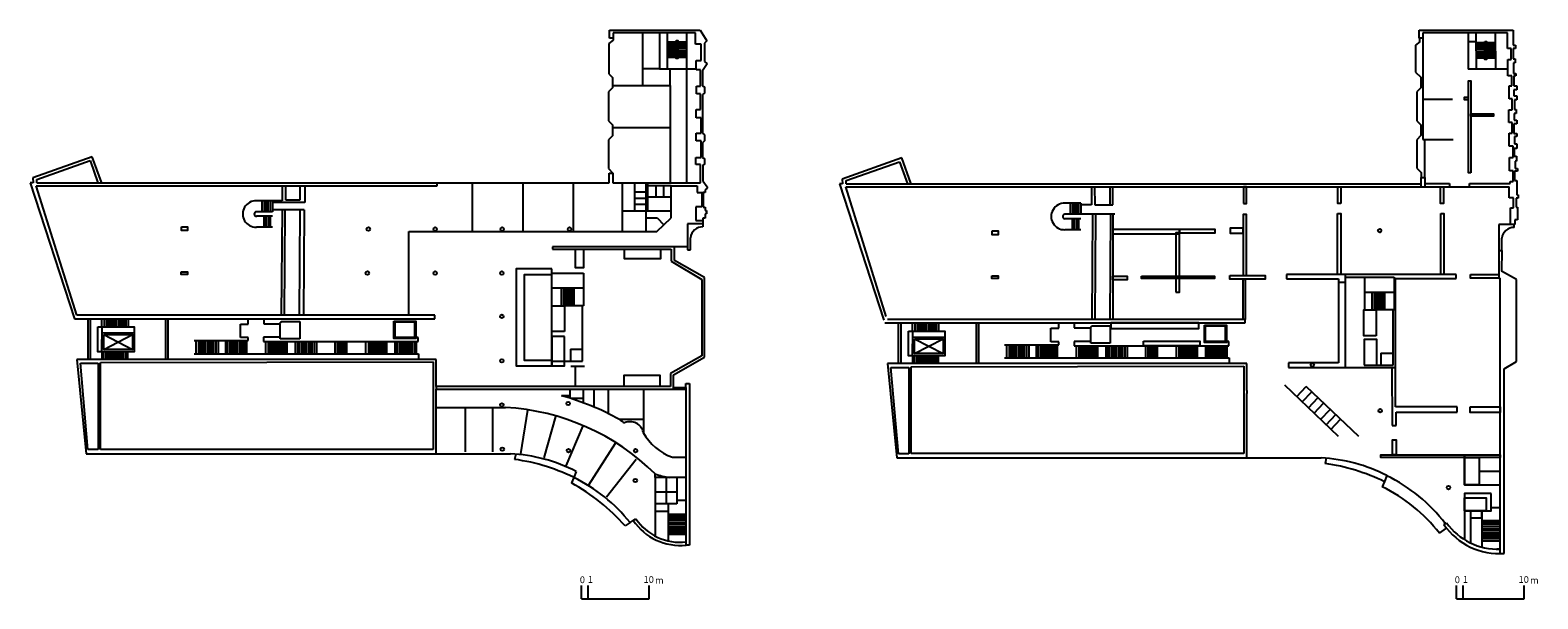
# Model space of a CAD drawing. Units: millimetres. Extents: x -21122 to 1202, y -18176 to -9755.
import ezdxf

# ---------------------------------------------------------------- set-up
doc = ezdxf.new("R2010")
doc.units = ezdxf.units.MM

msp = doc.modelspace()

# ---------------------------------------------------------------- linework, layer by layer
at = {"color": 1}
for p, q in [((-12545, -9875), (-12545, -9757)), ((-12545, -9757), (-11204, -9757)), ((-11270, -9795), (-12491, -9795)), ((-12491, -9795), (-12491, -9904)), ((-12055, -9795), (-12055, -10573)), ((-11806, -9795), (-11806, -10326)), ((-11687, -10326), (-11687, -9795)), ((-11400, -12014), (-11400, -9795)), ((-11270, -9963), (-11270, -9795)), ((-11204, -9757), (-11105, -9913)), ((-556, -9755), (785, -9755)), ((-556, -9873), (-556, -9755)), ((-502, -9793), (-502, -9902)), ((751, -9793), (-502, -9793)), ((171, -9793), (171, -10334)), ((286, -9793), (287, -10334)), ((572, -9793), (573, -10334)), ((751, -10027), (751, -9793)), ((785, -9755), (838, -9755)), ((838, -9755), (838, -9976)), ((-12491, -9904), (-12555, -9955)), ((-12555, -9955), (-12555, -10402)), ((-12491, -9875), (-12545, -9875)), ((-11687, -9927), (-11558, -9926)), ((-11687, -9950), (-11558, -9950)), ((-11687, -9975), (-11558, -9975)), ((-11687, -10002), (-11558, -10002)), ((-11687, -10025), (-11558, -10025)), ((-11531, -9926), (-11401, -9926)), ((-11531, -9950), (-11401, -9950)), ((-11531, -9975), (-11401, -9975)), ((-11531, -10002), (-11401, -10002)), ((-11531, -10025), (-11401, -10024)), ((-11188, -9963), (-11270, -9963)), ((-11188, -10202), (-11188, -9963)), ((-11105, -9913), (-11136, -9948)), ((-11136, -9948), (-11136, -10217)), ((-544, -9927), (-608, -9978)), ((-608, -9978), (-608, -10377)), ((-502, -9873), (-556, -9873)), ((-544, -9927), (-544, -9873)), ((-502, -9902), (-502, -11374)), ((171, -9922), (287, -9922)), ((287, -9940), (415, -9940)), ((287, -9964), (415, -9964)), ((287, -9989), (415, -9989)), ((287, -10016), (415, -10016)), ((287, -10039), (415, -10038)), ((443, -9940), (572, -9940)), ((443, -9964), (572, -9964)), ((443, -9989), (572, -9988)), ((443, -10016), (573, -10016)), ((443, -10038), (573, -10038)), ((808, -10027), (751, -10027)), ((808, -10190), (808, -10027)), ((873, -10028), (835, -10028)), ((835, -10028), (835, -10182)), ((838, -9976), (873, -9976)), ((873, -9976), (873, -10028)), ((-11687, -10108), (-11558, -10108)), ((-11687, -10128), (-11558, -10128)), ((-11687, -10153), (-11558, -10153)), ((-11686, -10055), (-11558, -10055)), ((-11685, -10083), (-11558, -10083)), ((-11531, -10055), (-11400, -10054)), ((-11531, -10083), (-11400, -10082)), ((-11531, -10108), (-11401, -10108)), ((-11531, -10128), (-11401, -10128)), ((-11531, -10153), (-11401, -10153)), ((-11259, -10343), (-11259, -10202)), ((-11259, -10202), (-11188, -10202)), ((-11099, -10253), (-11166, -10356)), ((-11136, -10217), (-11099, -10253)), ((287, -10122), (415, -10122)), ((287, -10142), (415, -10142)), ((287, -10167), (415, -10167)), ((288, -10069), (415, -10068)), ((289, -10097), (415, -10096)), ((443, -10068), (574, -10068)), ((443, -10096), (574, -10096)), ((443, -10122), (572, -10121)), ((443, -10142), (573, -10142)), ((443, -10167), (573, -10166)), ((759, -10334), (759, -10190)), ((759, -10190), (808, -10190)), ((835, -10182), (864, -10182)), ((864, -10237), (843, -10237)), ((843, -10237), (843, -10398)), ((864, -10182), (864, -10237)), ((-12555, -10402), (-12498, -10454)), ((-12498, -10454), (-12498, -10573)), ((-11806, -10326), (-12055, -10326)), ((-11806, -10326), (-11259, -10326)), ((-11647, -10573), (-11647, -10326)), ((-11196, -10343), (-11259, -10343)), ((-11196, -10583), (-11196, -10343)), ((-11166, -10356), (-11166, -10579)), ((-608, -10377), (-530, -10449)), ((-530, -10453), (-530, -10449)), ((-530, -10453), (-530, -10572)), ((759, -10334), (171, -10334)), ((759, -10431), (759, -10334)), ((816, -10431), (759, -10431)), ((816, -10580), (816, -10431)), ((843, -10398), (877, -10398)), ((877, -10433), (848, -10433)), ((848, -10433), (848, -10581)), ((877, -10398), (877, -10433)), ((-12498, -10608), (-12557, -10669)), ((-12557, -10669), (-12557, -11098)), ((-12498, -10573), (-11647, -10573)), ((-12498, -10573), (-12498, -10608)), ((-11647, -10573), (-11647, -12014)), ((-11258, -10698), (-11258, -10583)), ((-11258, -10583), (-11196, -10583)), ((-11196, -10698), (-11258, -10698)), ((-11196, -10930), (-11196, -10698)), ((-11166, -10579), (-11136, -10595)), ((-11136, -10690), (-11166, -10708)), ((-11166, -10708), (-11166, -11282)), ((-11136, -10595), (-11136, -10690)), ((-530, -10607), (-589, -10668)), ((-589, -10668), (-589, -11097)), ((-530, -10572), (-530, -10607)), ((776, -10774), (776, -10580)), ((776, -10580), (816, -10580)), ((848, -10581), (892, -10581)), ((892, -10638), (848, -10638)), ((848, -10638), (848, -10728)), ((892, -10581), (892, -10638)), ((-11261, -11053), (-11261, -10930)), ((-11261, -10930), (-11196, -10930)), ((-502, -10777), (-63, -10777)), ((773, -11121), (773, -10933)), ((773, -10933), (823, -10933)), ((823, -10774), (776, -10774)), ((823, -10933), (823, -10774)), ((848, -10728), (892, -10728)), ((892, -10785), (855, -10785)), ((855, -10785), (855, -10931)), ((855, -10931), (882, -10931)), ((882, -10931), (882, -10989)), ((892, -10728), (892, -10785)), ((-12557, -11098), (-12501, -11159)), ((-12501, -11159), (-12501, -11203)), ((-11186, -11053), (-11261, -11053)), ((-11186, -11282), (-11186, -11053)), ((-589, -11097), (-532, -11158)), ((-532, -11158), (-532, -11202)), ((824, -11121), (773, -11121)), ((824, -11280), (824, -11121)), ((890, -11141), (847, -11141)), ((847, -11141), (847, -11283)), ((882, -10989), (852, -10989)), ((852, -10989), (852, -11086)), ((852, -11086), (890, -11086)), ((890, -11086), (890, -11141)), ((-12501, -11318), (-12559, -11378)), ((-12559, -11378), (-12559, -11805)), ((-11647, -11203), (-12501, -11203)), ((-12501, -11203), (-12501, -11318)), ((-11262, -11393), (-11262, -11282)), ((-11262, -11282), (-11186, -11282)), ((-11166, -11282), (-11138, -11304)), ((-11138, -11304), (-11138, -11393)), ((-532, -11317), (-590, -11377)), ((-590, -11377), (-590, -11797)), ((-532, -11202), (-532, -11317)), ((-502, -11374), (-471, -11374)), ((-471, -11935), (-471, -11374)), ((-471, -11374), (-50, -11374)), ((775, -11475), (775, -11280)), ((775, -11280), (824, -11280)), ((847, -11283), (889, -11283)), ((889, -11332), (856, -11332)), ((856, -11332), (856, -11438)), ((889, -11283), (889, -11332)), ((-11186, -11393), (-11262, -11393)), ((-11186, -11642), (-11186, -11393)), ((-11138, -11393), (-11165, -11424)), ((-11165, -11424), (-11165, -11642)), ((835, -11475), (775, -11475)), ((835, -11639), (835, -11475)), ((890, -11506), (852, -11506)), ((852, -11506), (852, -11623)), ((856, -11438), (890, -11438)), ((890, -11438), (890, -11506)), ((-20202, -11631), (-21085, -11943)), ((-21024, -11964), (-20234, -11687)), ((-20234, -11687), (-20118, -12014)), ((-20066, -12006), (-20202, -11631)), ((-12559, -11805), (-12494, -11873)), ((-11265, -11743), (-11265, -11642)), ((-11265, -11642), (-11186, -11642)), ((-11195, -11743), (-11265, -11743)), ((-11195, -12014), (-11195, -11743)), ((-11165, -11642), (-11136, -11653)), ((-11136, -11743), (-11161, -11756)), ((-11161, -11756), (-11161, -11984)), ((-11136, -11653), (-11136, -11743)), ((-8216, -11648), (-9099, -11960)), ((-9038, -11981), (-8248, -11704)), ((-8248, -11704), (-8132, -12031)), ((-8080, -12023), (-8216, -11648)), ((-590, -11797), (-525, -11865)), ((784, -11839), (784, -11639)), ((784, -11639), (835, -11639)), ((852, -11623), (888, -11623)), ((888, -11695), (864, -11695)), ((864, -11695), (864, -11802)), ((864, -11802), (900, -11802)), ((888, -11623), (888, -11695)), ((900, -11802), (900, -11842)), ((-21080, -12015), (-21122, -12015)), ((-21122, -12015), (-20468, -14029)), ((-21085, -11943), (-21080, -12015)), ((-21024, -12014), (-21024, -11964)), ((-21024, -12014), (-12548, -12014)), ((-15098, -12059), (-15098, -12014)), ((-14579, -12014), (-14579, -12736)), ((-13829, -12014), (-13829, -12736)), ((-13084, -12014), (-13084, -12736)), ((-12548, -12014), (-12548, -11873)), ((-12548, -11873), (-12494, -11873)), ((-12494, -11873), (-12494, -12014)), ((-12494, -12014), (-11195, -12014)), ((-12355, -12014), (-12355, -12736)), ((-12175, -12014), (-12175, -12432)), ((-12005, -12014), (-12005, -12736)), ((-11977, -12432), (-11977, -12014)), ((-11161, -11984), (-11098, -12073)), ((-9137, -12032), (-8482, -14047)), ((-9094, -12032), (-9137, -12032)), ((-9099, -11960), (-9094, -12032)), ((-9038, -12031), (-9038, -11981)), ((-9038, -12031), (-542, -12031)), ((-525, -11865), (-525, -11935)), ((-525, -11935), (-471, -11935)), ((-525, -12076), (-525, -11935)), ((-471, -11935), (-471, -12076)), ((-471, -12028), (-107, -12028)), ((-107, -12028), (-107, -12076)), ((189, -12076), (189, -12025)), ((189, -12025), (790, -12025)), ((835, -11839), (784, -11839)), ((790, -12025), (790, -11997)), ((790, -11997), (835, -11997)), ((835, -11997), (835, -11839)), ((900, -11842), (857, -11842)), ((857, -11842), (857, -11981)), ((857, -11981), (890, -11981)), ((890, -11981), (890, -12191)), ((-20431, -13976), (-21033, -12059)), ((-21033, -12059), (-15098, -12059)), ((-17569, -12277), (-17569, -12441)), ((-17390, -12059), (-17390, -12282)), ((-17336, -12270), (-17336, -12059)), ((-17127, -12270), (-17336, -12270)), ((-17127, -12059), (-17127, -12270)), ((-17056, -12063), (-17056, -12307)), ((-12005, -12154), (-12175, -12154)), ((-12005, -12246), (-12175, -12246)), ((-11631, -12059), (-11977, -12059)), ((-11977, -12223), (-11631, -12223)), ((-11855, -12217), (-11855, -12059)), ((-11742, -12217), (-11742, -12059)), ((-11631, -12532), (-11631, -12059)), ((-11631, -12059), (-11244, -12059)), ((-11244, -12059), (-11244, -12161)), ((-11244, -12161), (-11156, -12161)), ((-11176, -12161), (-11176, -12371)), ((-11128, -12161), (-11156, -12161)), ((-11156, -12161), (-11156, -12375)), ((-11098, -12096), (-11128, -12120)), ((-11128, -12120), (-11128, -12161)), ((-11098, -12073), (-11098, -12096)), ((-9047, -12076), (-3112, -12076)), ((-8446, -13993), (-9047, -12076)), ((-5409, -12076), (-5409, -12343)), ((-5361, -12076), (-5358, -12343)), ((-5133, -12343), (-5133, -12076)), ((-5093, -12343), (-5093, -12076)), ((-3112, -12076), (-1762, -12076)), ((-1716, -12076), (-471, -12076)), ((-471, -12076), (778, -12076)), ((778, -12239), (778, -12076)), ((841, -12239), (778, -12239)), ((841, -12388), (841, -12239)), ((909, -12245), (879, -12245)), ((879, -12245), (879, -12378)), ((890, -12191), (909, -12191)), ((909, -12191), (909, -12245)), ((-17534, -12282), (-17772, -12282)), ((-17534, -12444), (-17772, -12444)), ((-17693, -12282), (-17693, -12445)), ((-17659, -12282), (-17659, -12445)), ((-17630, -12282), (-17630, -12445)), ((-17601, -12282), (-17601, -12445)), ((-17569, -12282), (-17569, -12445)), ((-17390, -12282), (-17534, -12282)), ((-17534, -12282), (-17534, -12444)), ((-17056, -12307), (-17531, -12307)), ((-17065, -12418), (-17529, -12418)), ((-17393, -12418), (-17404, -13976)), ((-17349, -12418), (-17360, -13976)), ((-17129, -12418), (-17140, -13976)), ((-17065, -12418), (-17076, -13976)), ((-12355, -12432), (-12010, -12432)), ((-12005, -12338), (-12175, -12338)), ((-12010, -12432), (-11631, -12432)), ((-11176, -12371), (-11264, -12371)), ((-11264, -12371), (-11264, -12574)), ((-11156, -12375), (-11130, -12375)), ((-11130, -12375), (-11130, -12424)), ((-11130, -12424), (-11108, -12424)), ((-11108, -12475), (-11130, -12475)), ((-11130, -12475), (-11130, -12540)), ((-11108, -12424), (-11108, -12475)), ((-5564, -12318), (-5803, -12318)), ((-5564, -12481), (-5803, -12481)), ((-5724, -12318), (-5724, -12482)), ((-5689, -12318), (-5689, -12482)), ((-5661, -12318), (-5661, -12482)), ((-5631, -12318), (-5631, -12482)), ((-5600, -12314), (-5600, -12478)), ((-5600, -12318), (-5600, -12482)), ((-5564, -12318), (-5564, -12481)), ((-5409, -12343), (-5564, -12343)), ((-5063, -12480), (-5564, -12480)), ((-5390, -12480), (-5402, -14038)), ((-5358, -12343), (-5133, -12343)), ((-5346, -12480), (-5358, -14038)), ((-5127, -12480), (-5138, -14038)), ((-5133, -12343), (-5093, -12343)), ((-5093, -12480), (-5093, -14038)), ((795, -12632), (795, -12388)), ((795, -12388), (841, -12388)), ((879, -12378), (899, -12378)), ((899, -12378), (899, -12563)), ((-17534, -12510), (-17772, -12510)), ((-17534, -12673), (-17772, -12673)), ((-17662, -12510), (-17662, -12673)), ((-17635, -12510), (-17635, -12673)), ((-17599, -12510), (-17599, -12673)), ((-17569, -12510), (-17569, -12673)), ((-12005, -12536), (-11840, -12536)), ((-11842, -12736), (-11631, -12532)), ((-11840, -12536), (-11741, -12639)), ((-11161, -12623), (-11391, -12623)), ((-11391, -12623), (-11391, -13010)), ((-11264, -12574), (-11161, -12575)), ((-11130, -12540), (-11161, -12540)), ((-11161, -12540), (-11161, -12575)), ((-11161, -12575), (-11161, -12623)), ((-11161, -12623), (-11161, -12668)), ((-5564, -12547), (-5803, -12547)), ((-5564, -12710), (-5803, -12710)), ((-5692, -12547), (-5692, -12710)), ((-5665, -12547), (-5665, -12710)), ((-5629, -12547), (-5629, -12710)), ((-5600, -12547), (-5600, -12710)), ((623, -12632), (623, -13020)), ((859, -12632), (623, -12632)), ((853, -12678), (853, -12632)), ((899, -12563), (859, -12563)), ((859, -12563), (859, -12632)), ((-15517, -13976), (-15517, -12736)), ((-15517, -12736), (-11842, -12736)), ((-11345, -13010), (-11345, -12828)), ((669, -13020), (669, -12837)), ((-11391, -12965), (-13390, -12965)), ((-13390, -12965), (-13390, -12996)), ((-13390, -12996), (-11631, -12996)), ((-11631, -12996), (-11631, -13174)), ((-11584, -13167), (-11584, -12965)), ((-11138, -13416), (-11584, -13167)), ((-11391, -13010), (-11345, -13010)), ((623, -13020), (669, -13020)), ((623, -13020), (623, -13427)), ((669, -13020), (665, -13322)), ((-13387, -13352), (-12929, -13352)), ((-12929, -13352), (-12929, -13577)), ((-11631, -13174), (-11179, -13445)), ((-7, -13373), (-2519, -13373)), ((-2519, -13373), (-2519, -13437)), ((-1653, -13373), (-1653, -14750)), ((-7, -13432), (-7, -13373)), ((888, -13447), (665, -13322)), ((-12929, -13577), (-13397, -13577)), ((-13258, -13577), (-13258, -13836)), ((-13225, -13577), (-13225, -13836)), ((-13194, -13577), (-13194, -13836)), ((-13173, -13577), (-13173, -13836)), ((-13144, -13577), (-13144, -13836)), ((-13121, -13577), (-13121, -13836)), ((-13098, -13577), (-13098, -13836)), ((-13073, -13577), (-13073, -13836)), ((-12929, -13577), (-12929, -13836)), ((-11179, -13445), (-11179, -14577)), ((-11138, -14598), (-11138, -13416)), ((-2519, -13437), (-1751, -13437)), ((-1751, -13437), (-1751, -14682)), ((-1751, -13486), (-1653, -13486)), ((-1653, -13413), (-927, -13413)), ((-1366, -13413), (-1366, -13898)), ((-927, -13413), (-927, -13639)), ((-927, -13432), (-7, -13432)), ((-908, -14750), (-908, -13432)), ((623, -13427), (646, -13427)), ((646, -17506), (646, -13427)), ((888, -14663), (888, -13447)), ((-12929, -13836), (-13212, -13836)), ((-12943, -14654), (-12943, -13836)), ((-927, -13639), (-1366, -13639)), ((-1256, -13639), (-1256, -13898)), ((-1222, -13639), (-1222, -13898)), ((-1192, -13639), (-1192, -13898)), ((-1171, -13639), (-1171, -13898)), ((-1142, -13639), (-1142, -13898)), ((-1119, -13639), (-1119, -13898)), ((-1096, -13639), (-1096, -13898)), ((-1070, -13639), (-1070, -13898)), ((-927, -13639), (-927, -13898)), ((-20468, -14029), (-15132, -14029)), ((-15132, -13976), (-20431, -13976)), ((-20270, -14029), (-20270, -14631)), ((-20233, -14029), (-20233, -14631)), ((-20060, -14148), (-20060, -14029)), ((-20027, -14029), (-20027, -14148)), ((-19992, -14029), (-19992, -14148)), ((-19965, -14029), (-19965, -14148)), ((-19937, -14029), (-19937, -14148)), ((-19909, -14029), (-19909, -14148)), ((-19883, -14029), (-19883, -14148)), ((-19854, -14029), (-19854, -14148)), ((-19820, -14029), (-19820, -14148)), ((-19790, -14029), (-19790, -14148)), ((-19761, -14029), (-19761, -14148)), ((-19733, -14029), (-19733, -14148)), ((-19707, -14029), (-19707, -14148)), ((-19673, -14029), (-19673, -14148)), ((-19120, -14029), (-19120, -14631)), ((-19080, -14631), (-19080, -14029)), ((-17892, -14106), (-17892, -14029)), ((-17664, -14029), (-17664, -14103)), ((-15132, -14029), (-15132, -13976)), ((-3130, -14038), (-8429, -14038)), ((-3130, -14091), (-3130, -14038)), ((-927, -13898), (-1209, -13898)), ((-941, -14716), (-941, -13898)), ((-20060, -14148), (-20065, -14517)), ((-20061, -14237), (-19582, -14232)), ((-20029, -14262), (-19607, -14482)), ((-20029, -14482), (-19607, -14262)), ((-18010, -14307), (-18010, -14106)), ((-18010, -14106), (-17892, -14106)), ((-17664, -14103), (-17431, -14103)), ((-17431, -14103), (-17405, -14071)), ((-17421, -14108), (-17429, -14101)), ((-17421, -14326), (-17421, -14108)), ((-17405, -14071), (-17131, -14071)), ((-17131, -14071), (-17131, -14326)), ((-15720, -14305), (-15720, -14072)), ((-15720, -14072), (-15429, -14072)), ((-15429, -14072), (-15429, -14305)), ((-8465, -14091), (-3130, -14091)), ((-8268, -14091), (-8268, -14693)), ((-8231, -14091), (-8231, -14693)), ((-8057, -14210), (-8063, -14579)), ((-8057, -14210), (-8057, -14091)), ((-8024, -14091), (-8024, -14210)), ((-7990, -14091), (-7990, -14210)), ((-7963, -14091), (-7963, -14210)), ((-7935, -14091), (-7935, -14210)), ((-7906, -14091), (-7906, -14210)), ((-7880, -14091), (-7880, -14210)), ((-7852, -14091), (-7852, -14210)), ((-7818, -14091), (-7818, -14210)), ((-7788, -14091), (-7788, -14210)), ((-7759, -14091), (-7759, -14210)), ((-7730, -14091), (-7730, -14210)), ((-7705, -14091), (-7705, -14210)), ((-7671, -14091), (-7671, -14210)), ((-7117, -14091), (-7117, -14693)), ((-7077, -14693), (-7077, -14091)), ((-6008, -14167), (-5889, -14167)), ((-6008, -14369), (-6008, -14167)), ((-5889, -14167), (-5889, -14091)), ((-5662, -14091), (-5662, -14165)), ((-5662, -14165), (-5428, -14165)), ((-5428, -14165), (-5403, -14133)), ((-5419, -14170), (-5427, -14163)), ((-5419, -14388), (-5419, -14170)), ((-5403, -14133), (-5129, -14133)), ((-5129, -14133), (-5129, -14388)), ((-3717, -14134), (-3426, -14134)), ((-3717, -14367), (-3717, -14134)), ((-3426, -14134), (-3426, -14367)), ((-18696, -14352), (-17894, -14352)), ((-18667, -14352), (-18667, -14547)), ((-18629, -14352), (-18629, -14547)), ((-18601, -14352), (-18601, -14547)), ((-18574, -14352), (-18574, -14547)), ((-18549, -14352), (-18549, -14547)), ((-18525, -14352), (-18525, -14547)), ((-18491, -14352), (-18491, -14547)), ((-18462, -14352), (-18462, -14547)), ((-18430, -14352), (-18430, -14547)), ((-18407, -14352), (-18407, -14547)), ((-18373, -14352), (-18373, -14547)), ((-18337, -14352), (-18337, -14547)), ((-18230, -14352), (-18230, -14547)), ((-18201, -14352), (-18201, -14547)), ((-18166, -14352), (-18166, -14547)), ((-18142, -14352), (-18142, -14547)), ((-18116, -14352), (-18116, -14547)), ((-18089, -14352), (-18089, -14547)), ((-18060, -14352), (-18060, -14547)), ((-18029, -14352), (-18029, -14547)), ((-17894, -14307), (-18010, -14307)), ((-18007, -14352), (-18007, -14547)), ((-17978, -14352), (-17978, -14547)), ((-17948, -14352), (-17948, -14547)), ((-17919, -14352), (-17919, -14547)), ((-17894, -14352), (-17894, -14307)), ((-17421, -14303), (-17668, -14303)), ((-17668, -14303), (-17668, -14367)), ((-17668, -14367), (-15377, -14367)), ((-17639, -14367), (-17639, -14547)), ((-17598, -14367), (-17598, -14547)), ((-17572, -14367), (-17572, -14547)), ((-17544, -14367), (-17544, -14547)), ((-17520, -14367), (-17520, -14547)), ((-17490, -14367), (-17490, -14547)), ((-17460, -14367), (-17460, -14547)), ((-17429, -14367), (-17429, -14547)), ((-17131, -14326), (-17421, -14326)), ((-17403, -14367), (-17403, -14547)), ((-17378, -14367), (-17378, -14547)), ((-17348, -14367), (-17348, -14547)), ((-17320, -14367), (-17320, -14547)), ((-17198, -14367), (-17198, -14547)), ((-17166, -14367), (-17166, -14547)), ((-17142, -14367), (-17142, -14547)), ((-17111, -14367), (-17111, -14547)), ((-17084, -14367), (-17084, -14547)), ((-17061, -14367), (-17061, -14547)), ((-17039, -14367), (-17039, -14547)), ((-17004, -14367), (-17004, -14547)), ((-16977, -14367), (-16977, -14547)), ((-16951, -14367), (-16951, -14547)), ((-16918, -14367), (-16918, -14547)), ((-16882, -14367), (-16882, -14547)), ((-16611, -14367), (-16611, -14547)), ((-16575, -14367), (-16575, -14547)), ((-16548, -14367), (-16548, -14547)), ((-16520, -14367), (-16520, -14547)), ((-16491, -14367), (-16491, -14547)), ((-16461, -14367), (-16461, -14547)), ((-16437, -14367), (-16437, -14547)), ((-16155, -14367), (-16155, -14547)), ((-16115, -14367), (-16115, -14547)), ((-16089, -14367), (-16089, -14547)), ((-16062, -14367), (-16062, -14547)), ((-16034, -14367), (-16034, -14547)), ((-16007, -14367), (-16007, -14547)), ((-15980, -14367), (-15980, -14547)), ((-15952, -14367), (-15952, -14547)), ((-15926, -14367), (-15926, -14547)), ((-15899, -14367), (-15899, -14547)), ((-15872, -14367), (-15872, -14547)), ((-15845, -14367), (-15845, -14547)), ((-15721, -14367), (-15721, -14547)), ((-15429, -14305), (-15720, -14305)), ((-15692, -14367), (-15692, -14547)), ((-15660, -14367), (-15660, -14547)), ((-15632, -14367), (-15632, -14547)), ((-15610, -14367), (-15610, -14547)), ((-15584, -14367), (-15584, -14547)), ((-15553, -14367), (-15553, -14547)), ((-15525, -14367), (-15525, -14547)), ((-15494, -14367), (-15494, -14547)), ((-15464, -14367), (-15464, -14547)), ((-15433, -14367), (-15433, -14547)), ((-15377, -14305), (-15412, -14305)), ((-15406, -14367), (-15406, -14547)), ((-15377, -14367), (-15377, -14305)), ((-13124, -14477), (-13124, -14654)), ((-13124, -14477), (-12943, -14477)), ((-8059, -14299), (-7580, -14294)), ((-8027, -14544), (-7605, -14324)), ((-8027, -14324), (-7605, -14544)), ((-6694, -14414), (-5892, -14414)), ((-6665, -14414), (-6665, -14609)), ((-6627, -14414), (-6627, -14609)), ((-6598, -14414), (-6598, -14609)), ((-6572, -14414), (-6572, -14609)), ((-6547, -14414), (-6547, -14609)), ((-6523, -14414), (-6523, -14609)), ((-6489, -14414), (-6489, -14609)), ((-6460, -14414), (-6460, -14609)), ((-6428, -14414), (-6428, -14609)), ((-6404, -14414), (-6404, -14609)), ((-6371, -14414), (-6371, -14609)), ((-6335, -14414), (-6335, -14609)), ((-6227, -14414), (-6227, -14609)), ((-6198, -14414), (-6198, -14609)), ((-6163, -14414), (-6163, -14609)), ((-6139, -14414), (-6139, -14609)), ((-6114, -14414), (-6114, -14609)), ((-6087, -14414), (-6087, -14609)), ((-6058, -14414), (-6058, -14609)), ((-6027, -14414), (-6027, -14609)), ((-5892, -14369), (-6008, -14369)), ((-6005, -14414), (-6005, -14609)), ((-5976, -14414), (-5976, -14609)), ((-5946, -14414), (-5946, -14609)), ((-5917, -14414), (-5917, -14609)), ((-5892, -14414), (-5892, -14369)), ((-5665, -14364), (-5665, -14429)), ((-5419, -14364), (-5665, -14364)), ((-5665, -14429), (-3375, -14429)), ((-5636, -14429), (-5636, -14609)), ((-5596, -14429), (-5596, -14609)), ((-5569, -14429), (-5569, -14609)), ((-5542, -14429), (-5542, -14609)), ((-5518, -14429), (-5518, -14609)), ((-5487, -14429), (-5487, -14609)), ((-5457, -14429), (-5457, -14609)), ((-5426, -14429), (-5426, -14609)), ((-5129, -14388), (-5419, -14388)), ((-5400, -14429), (-5400, -14609)), ((-5376, -14429), (-5376, -14609)), ((-5346, -14429), (-5346, -14609)), ((-5318, -14429), (-5318, -14609)), ((-5195, -14429), (-5195, -14609)), ((-5163, -14429), (-5163, -14609)), ((-5140, -14429), (-5140, -14609)), ((-5108, -14429), (-5108, -14609)), ((-5082, -14429), (-5082, -14609)), ((-5059, -14429), (-5059, -14609)), ((-5037, -14429), (-5037, -14609)), ((-5002, -14429), (-5002, -14609)), ((-4975, -14429), (-4975, -14609)), ((-4949, -14429), (-4949, -14609)), ((-4916, -14429), (-4916, -14609)), ((-4880, -14429), (-4880, -14609)), ((-4608, -14429), (-4608, -14609)), ((-4573, -14429), (-4573, -14609)), ((-4546, -14429), (-4546, -14609)), ((-4518, -14429), (-4518, -14609)), ((-4489, -14429), (-4489, -14609)), ((-4458, -14429), (-4458, -14609)), ((-4435, -14429), (-4435, -14609)), ((-4152, -14429), (-4152, -14609)), ((-4112, -14429), (-4112, -14609)), ((-4087, -14429), (-4087, -14609)), ((-4060, -14429), (-4060, -14609)), ((-4031, -14429), (-4031, -14609)), ((-4005, -14429), (-4005, -14609)), ((-3978, -14429), (-3978, -14609)), ((-3949, -14429), (-3949, -14609)), ((-3923, -14429), (-3923, -14609)), ((-3897, -14429), (-3897, -14609)), ((-3870, -14429), (-3870, -14609)), ((-3842, -14429), (-3842, -14609)), ((-3719, -14429), (-3719, -14609)), ((-3426, -14367), (-3717, -14367)), ((-3690, -14429), (-3690, -14609)), ((-3658, -14429), (-3658, -14609)), ((-3630, -14429), (-3630, -14609)), ((-3607, -14429), (-3607, -14609)), ((-3582, -14429), (-3582, -14609)), ((-3551, -14429), (-3551, -14609)), ((-3523, -14429), (-3523, -14609)), ((-3492, -14429), (-3492, -14609)), ((-3462, -14429), (-3462, -14609)), ((-3431, -14429), (-3431, -14609)), ((-3375, -14367), (-3410, -14367)), ((-3404, -14429), (-3404, -14609)), ((-3375, -14429), (-3375, -14367)), ((-15112, -14631), (-20430, -14631)), ((-20430, -14631), (-20293, -16028)), ((-20379, -14687), (-20116, -14687)), ((-20266, -15966), (-20379, -14687)), ((-20116, -14687), (-20116, -15966)), ((-20079, -14678), (-15156, -14668)), ((-20079, -15962), (-20079, -14678)), ((-20062, -14517), (-20062, -14631)), ((-20034, -14517), (-20034, -14631)), ((-20003, -14517), (-20003, -14631)), ((-19972, -14517), (-19972, -14631)), ((-19943, -14517), (-19943, -14631)), ((-19914, -14517), (-19914, -14631)), ((-19881, -14517), (-19881, -14631)), ((-19857, -14517), (-19857, -14631)), ((-19828, -14517), (-19828, -14631)), ((-19798, -14517), (-19798, -14631)), ((-19770, -14517), (-19770, -14631)), ((-19738, -14517), (-19738, -14631)), ((-19708, -14517), (-19708, -14631)), ((-19679, -14517), (-19679, -14631)), ((-18695, -14547), (-15370, -14547)), ((-15370, -14547), (-15370, -14631)), ((-15156, -14668), (-15156, -15962)), ((-15112, -15031), (-15112, -14631)), ((-13397, -14654), (-12943, -14654)), ((-13119, -14731), (-12915, -14731)), ((-13053, -14731), (-13053, -15031)), ((-11179, -14577), (-11639, -14838)), ((-11598, -14860), (-11138, -14598)), ((-8427, -14693), (-8291, -16090)), ((-3109, -14693), (-8427, -14693)), ((-8076, -14740), (-3154, -14730)), ((-8059, -14579), (-8059, -14693)), ((-8032, -14579), (-8032, -14693)), ((-8000, -14579), (-8000, -14693)), ((-7969, -14579), (-7969, -14693)), ((-7941, -14579), (-7941, -14693)), ((-7911, -14579), (-7911, -14693)), ((-7879, -14579), (-7879, -14693)), ((-7855, -14579), (-7855, -14693)), ((-7826, -14579), (-7826, -14693)), ((-7795, -14579), (-7795, -14693)), ((-7767, -14579), (-7767, -14693)), ((-7736, -14579), (-7736, -14693)), ((-7706, -14579), (-7706, -14693)), ((-7677, -14579), (-7677, -14693)), ((-6693, -14609), (-3368, -14609)), ((-3368, -14609), (-3368, -14693)), ((-3154, -14730), (-3154, -16024)), ((-3109, -15093), (-3109, -14693)), ((-1751, -14682), (-2488, -14682)), ((-2488, -14682), (-2488, -14750)), ((-1369, -14716), (-941, -14716)), ((-1122, -14539), (-941, -14539)), ((-1122, -14539), (-1122, -14716)), ((705, -14770), (888, -14663)), ((-11639, -14838), (-11639, -15031)), ((-11598, -15073), (-11598, -14860)), ((-8264, -16028), (-8377, -14749)), ((-8377, -14749), (-8114, -14749)), ((-8114, -14749), (-8114, -16028)), ((-8076, -16024), (-8076, -14740)), ((-2488, -14750), (-908, -14750)), ((-958, -14750), (-955, -15607)), ((-905, -15332), (-908, -14750)), ((705, -17504), (705, -14770)), ((-11639, -15031), (-15112, -15031)), ((-15112, -15031), (-15112, -15073)), ((-15112, -15073), (-11598, -15073)), ((-15112, -16028), (-15112, -15073)), ((-13129, -15169), (-13254, -15169)), ((-13129, -15073), (-13129, -15205)), ((-12935, -15073), (-12935, -15272)), ((-12776, -15073), (-12776, -15335)), ((-12563, -15073), (-12563, -15433)), ((-12043, -15073), (-12043, -15522)), ((-11598, -15048), (-11413, -15048)), ((-11598, -15073), (-11409, -15073)), ((-11413, -15048), (-11413, -14988)), ((-11413, -14988), (-11358, -14988)), ((-11409, -17379), (-11409, -15048)), ((-11358, -14988), (-11358, -17379)), ((-3109, -15093), (-3109, -15135)), ((-3109, -16090), (-3109, -15135)), ((-2547, -15008), (-1756, -15769)), ((-2368, -15180), (-2228, -15033)), ((-2287, -15259), (-2146, -15111)), ((-2236, -15025), (-1456, -15766)), ((-15112, -15342), (-14085, -15342)), ((-14681, -15334), (-14681, -16000)), ((-14277, -15339), (-14277, -15997)), ((-13757, -15382), (-13862, -16027)), ((-12935, -15208), (-13118, -15208)), ((-2196, -15346), (-2055, -15197)), ((-2112, -15427), (-1970, -15277)), ((-2015, -15520), (-1872, -15370)), ((7, -15332), (-905, -15332)), ((7, -15412), (7, -15332)), ((-13345, -15474), (-13517, -16087)), ((-12938, -15616), (-13190, -16208)), ((-12043, -15522), (-12396, -15522)), ((-12043, -15522), (-12043, -15711)), ((-1934, -15598), (-1791, -15448)), ((-1863, -15666), (-1720, -15515)), ((-955, -15607), (-896, -15608)), ((-896, -15608), (-896, -15412)), ((-896, -15412), (7, -15412)), ((-20293, -16028), (-15112, -16028)), ((-20116, -15966), (-20266, -15966)), ((-15156, -15962), (-20079, -15962)), ((-15112, -16028), (-14011, -16028)), ((-13933, -16033), (-13952, -16110)), ((-12458, -15876), (-12856, -16490)), ((-8114, -16028), (-8264, -16028)), ((-3154, -16024), (-8076, -16024)), ((-13037, -16290), (-13072, -16379)), ((-12147, -16114), (-12590, -16672)), ((-11611, -16078), (-11409, -16078)), ((-8291, -16090), (-3109, -16090)), ((-3109, -16090), (-2009, -16090)), ((-1931, -16095), (-1949, -16172)), ((-13072, -16379), (-13107, -16459)), ((-11866, -16379), (-11867, -16327)), ((-11409, -16379), (-11866, -16379)), ((-11866, -16379), (-11866, -17243)), ((-11703, -16379), (-11703, -16767)), ((-11547, -16379), (-11547, -16767)), ((-1070, -16440), (-1102, -16517)), ((-1034, -16351), (-1070, -16440)), ((-11547, -16594), (-11866, -16594)), ((-11409, -16721), (-11547, -16721)), ((-11547, -16767), (-11866, -16767)), ((-11676, -16883), (-11866, -16883)), ((-11676, -16767), (-11676, -17316)), ((-11676, -16922), (-11409, -16922)), ((-11676, -16946), (-11409, -16946)), ((115, -16871), (115, -17298)), ((206, -16871), (206, -17348)), ((373, -16871), (373, -17410)), ((515, -16823), (646, -16823)), ((-12238, -17047), (-12314, -17096)), ((-12238, -17047), (-12192, -17014)), ((-12192, -17014), (-12153, -16989)), ((-11676, -16976), (-11409, -16976)), ((-11676, -17008), (-11409, -17008)), ((-11676, -17042), (-11409, -17042)), ((-11676, -17067), (-11409, -17067)), ((-11676, -17101), (-11409, -17101)), ((-11676, -17128), (-11409, -17128)), ((-11676, -17158), (-11409, -17158)), ((-11676, -17187), (-11409, -17187)), ((-253, -17204), (-151, -17130)), ((-190, -17076), (-151, -17050)), ((373, -17018), (640, -17018)), ((373, -17042), (640, -17042)), ((373, -17072), (640, -17072)), ((373, -17104), (640, -17104)), ((373, -17138), (640, -17138)), ((373, -17163), (640, -17163)), ((-11676, -17219), (-11409, -17219)), ((-11358, -17379), (-11409, -17379)), ((373, -17197), (640, -17197)), ((373, -17224), (640, -17224)), ((373, -17254), (640, -17254)), ((373, -17283), (640, -17283)), ((373, -17315), (640, -17315)), ((644, -17440), (593, -17440)), ((-12958, -18176), (-12958, -17976)), ((-12858, -18176), (-12858, -17976)), ((-11958, -18176), (-11958, -17976)), ((-2, -18176), (-2, -17976)), ((98, -18176), (98, -17976)), ((998, -18176), (998, -17976)), ((-12958, -18176), (-12858, -18176)), ((-12858, -18176), (-11958, -18176)), ((-2, -18176), (98, -18176)), ((98, -18176), (998, -18176))]:
    msp.add_line(p, q, dxfattribs=at)
for points in [[(-11558, -9910), (-11531, -9910), (-11531, -10177), (-11558, -10177)], [(415, -9924), (443, -9924), (443, -10191), (415, -10191)], [(211, -11868), (176, -11868), (176, -10503), (211, -10503)], [(176, -10751), (112, -10751), (112, -10784), (176, -10784)], [(211, -10994), (545, -10994), (545, -11028), (211, -11028)], [(-3159, -12324), (-3112, -12324), (-3112, -12076), (-3159, -12076)], [(-1716, -12320), (-1762, -12320), (-1762, -12076), (-1716, -12076)], [(-239, -12076), (-193, -12076), (-193, -12321), (-239, -12321)], [(-3160, -13388), (-3112, -13388), (-3112, -12487), (-3160, -12487)], [(-1767, -12469), (-1713, -12469), (-1713, -13373), (-1767, -13373)], [(-237, -12470), (-192, -12470), (-192, -13373), (-237, -13373)], [(-18879, -12667), (-18793, -12667), (-18793, -12724), (-18879, -12724)], [(-4106, -12708), (-5093, -12708), (-5093, -12770), (-4106, -12770)], [(-4106, -12754), (-3575, -12754), (-3575, -12708), (-4106, -12708)], [(-3160, -12689), (-3352, -12689), (-3352, -12759), (-3160, -12759)], [(-6877, -12728), (-6790, -12728), (-6790, -12786), (-6877, -12786)], [(-4159, -13636), (-4106, -13636), (-4106, -12754), (-4159, -12754)], [(-13049, -12996), (-12928, -12996), (-12928, -13274), (-13049, -13274)], [(-12320, -12996), (-11791, -12996), (-11791, -13143), (-12320, -13143)], [(-18884, -13333), (-18792, -13333), (-18792, -13372), (-18884, -13372)], [(-13397, -13287), (-13926, -13287), (-13926, -14723), (-13397, -14723)], [(-13397, -13377), (-13810, -13377), (-13810, -14642), (-13397, -14642)], [(-6882, -13394), (-6789, -13394), (-6789, -13433), (-6882, -13433)], [(-3360, -13388), (-2834, -13388), (-2834, -13440), (-3360, -13440)], [(205, -13373), (623, -13373), (623, -13427), (205, -13427)], [(-5093, -13397), (-4877, -13397), (-4877, -13451), (-5093, -13451)], [(-4669, -13396), (-3588, -13396), (-3588, -13431), (-4669, -13431)], [(-3130, -14038), (-3160, -14038), (-3160, -13440), (-3130, -13440)], [(-13212, -14217), (-13397, -14217), (-13397, -13836), (-13212, -13836)], [(-15736, -14062), (-15412, -14062), (-15412, -14321), (-15736, -14321)], [(-1192, -14279), (-1377, -14279), (-1377, -13898), (-1192, -13898)], [(-20118, -14148), (-19582, -14148), (-19582, -14517), (-20118, -14517)], [(-20029, -14262), (-19607, -14262), (-19607, -14482), (-20029, -14482)], [(-8116, -14210), (-7580, -14210), (-7580, -14579), (-8116, -14579)], [(-5120, -14173), (-3816, -14173), (-3816, -14091), (-5120, -14091)], [(-3734, -14124), (-3410, -14124), (-3410, -14382), (-3734, -14382)], [(-13209, -14290), (-13397, -14290), (-13397, -14723), (-13209, -14723)], [(-8027, -14324), (-7605, -14324), (-7605, -14544), (-8027, -14544)], [(-4635, -14361), (-3801, -14361), (-3801, -14429), (-4635, -14429)], [(-11798, -15031), (-12329, -15031), (-12329, -14862), (-11798, -14862)], [(201, -15334), (646, -15334), (646, -15415), (201, -15415)], [(-894, -16044), (-950, -16044), (-950, -15823), (-894, -15823)], [(116, -16082), (-1124, -16082), (-1124, -16044), (116, -16044)], [(116, -16044), (646, -16044), (646, -16082), (116, -16082)], [(116, -16487), (646, -16487), (646, -16082), (116, -16082)], [(116, -16082), (333, -16082), (333, -16487), (116, -16487)], [(333, -16284), (646, -16284), (646, -16082), (333, -16082)], [(511, -16618), (115, -16618), (115, -16871), (511, -16871)], [(115, -16682), (439, -16682), (439, -16871), (115, -16871)], [(206, -16978), (373, -16978), (373, -16871), (206, -16871)]]:
    msp.add_lwpolyline(points, close=True, dxfattribs=at)
msp.add_lwpolyline([(-1181, -14716), (-1181, -14334), (-1369, -14334), (-1369, -14716)], dxfattribs=at)
for centre in [(-16115, -12701), (-15126, -12701), (-14133, -12701), (-13136, -12701), (-1140, -12725), (-16129, -13352), (-15126, -13352), (-14139, -13352), (-14139, -13993), (-14139, -14652), (-2137, -14714), (-14139, -15305), (-13156, -15283), (-1133, -15390), (-14131, -15959), (-13150, -15981), (-12157, -15981), (-12162, -16423), (-121, -16528)]:
    msp.add_circle(centre, 26.4, dxfattribs=at)
for centre, radius, start, end in [((-17778, -12477), 196, 88.3967, 271.6033), ((-17770, -12477), 33.2, 93.6733, 273.6733), ((-5808, -12514), 196, 88.3967, 271.6033), ((-5800, -12514), 33.2, 93.6733, 273.6733), ((-11169, -12845), 177, 87.27, 174.4589), ((845, -12854), 177, 87.27, 174.4589), ((-14253, -18814), 3780, 60.5786, 74.6673), ((-14275, -18761), 3424, 45.3102, 86.8099), ((-11602, -14309), 1450, 236.7665, 240.2934), ((-12242, -15757), 205, 13.2099, 112.4031), ((-11381, -15368), 746, 207.3898, 252.0284), ((-14119, -18379), 2353, 62.615, 87.3799), ((-14349, -18988), 2905, 62.8382, 82.1299), ((-2116, -18440), 2353, 62.615, 87.3799), ((-2347, -19050), 2905, 63.925, 82.1299), ((-14563, -19081), 2999, 41.4334, 60.9482), ((-14136, -18562), 2428, 38.598, 64.0317), ((-11461, -15130), 1264, 251.2551, 261.1796), ((-2166, -18700), 2428, 38.0261, 64.0317), ((-2098, -18535), 2428, 37.3578, 64.0317), ((-11502, -16555), 829, 213.6663, 276.428), ((-11502, -16555), 783, 213.6663, 276.8117), ((631, -16509), 997, 214.6428, 274.2795), ((611, -16500), 940, 215.7922, 272.0867)]:
    msp.add_arc(centre, radius, start, end, dxfattribs=at)

# ---------------------------------------------------------------- texts
at = {"color": 1, "char_height": 100, "attachment_point": 1}
for s, insert, width in [('0', (-12983, -17843), 46.71), ('1', (-12863, -17839), 145.86), ('10', (-12039, -17839), 145.86), ('0', (-28, -17843), 46.71), ('1', (93, -17839), 145.86), ('10', (917, -17839), 145.86), ('m', (-11869, -17851), 145.86), ('m', (1087, -17851), 145.86)]:
    msp.add_mtext(s, dxfattribs=dict(at, insert=insert, width=width))

doc.saveas('drawing.dxf')
